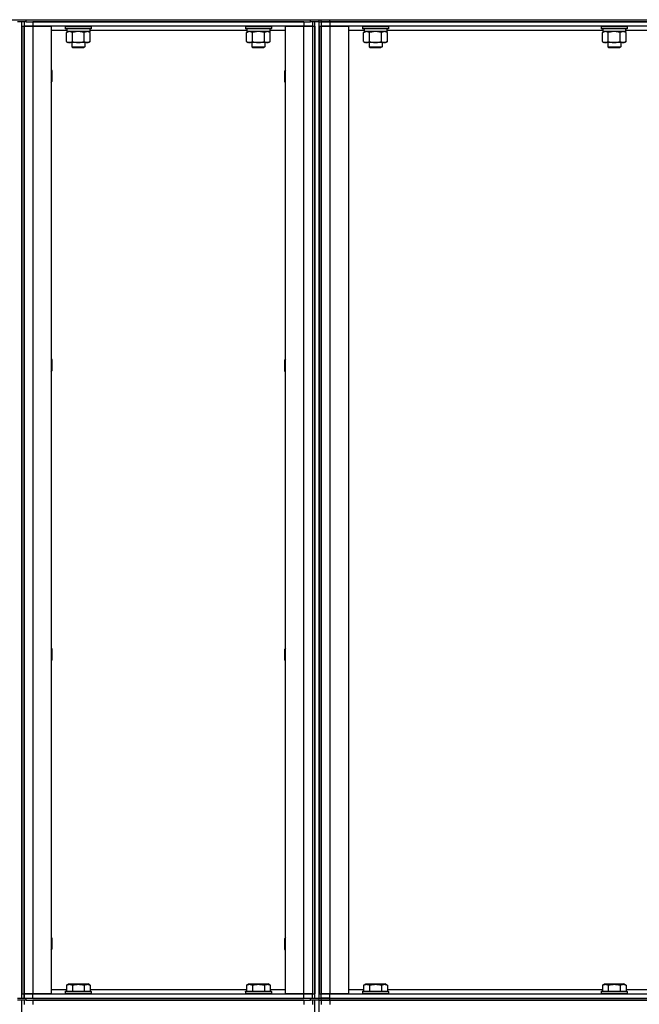
# Model space of a CAD drawing. Units: millimetres. Extents: x 0 to 21737, y -7 to 14850.
# Drawn here: x 11300 to 11871, y 11001 to 11909 of the extents above; entities that cross this region are included whole.
import ezdxf

# ---------------------------------------------------------------- set-up
doc = ezdxf.new("R2010")
doc.units = ezdxf.units.MM
doc.linetypes.add('K5LT_THIN', pattern=[0])
doc.layers.add('R', color=1, linetype='Continuous', true_color=0xff0000)
doc.layers.add('WELDING', color=7, linetype='Continuous', true_color=0xffffff)

msp = doc.modelspace()

# ---------------------------------------------------------------- linework, layer by layer
at = {"layer": 'R', "color": 7, "linetype": 'K5LT_THIN', "lineweight": 30}
for p, q in [((10102.1, 11908.76), (12392.1, 11908.76)), ((11306.1, 11906.76), (11298.1, 11906.76)), ((11302.1, 11006.76), (11302.1, 11906.76)), ((11302.1, 11902.76), (11302.1, 11010.76)), ((11302.1, 11902.76), (11304.1, 11902.76)), ((11304.1, 11906.76), (11304.1, 11902.76)), ((11304.1, 11906.76), (11304.1, 11902.76)), ((11304.1, 11902.76), (11304.1, 11010.76)), ((11304.1, 11902.76), (11312.1, 11902.76)), ((11304.1, 11010.76), (11304.1, 11902.76)), ((11312.1, 11902.76), (11304.1, 11902.76)), ((11306.1, 11908.76), (11568.1, 11908.76)), ((11306.1, 11906.76), (11306.1, 11908.76)), ((11306.1, 11906.76), (11568.1, 11906.76)), ((11562.1, 11906.76), (11312.1, 11906.76)), ((11312.1, 11906.76), (11312.1, 11902.76)), ((11312.1, 11902.76), (11329.1, 11902.76)), ((11312.1, 11902.76), (11312.1, 11010.76)), ((11562.1, 11902.76), (11312.1, 11902.76)), ((11329.1, 11902.76), (11329.1, 11010.76)), ((11342.1, 11902.46), (11342.27, 11902.76)), ((11342.1, 11902.46), (11342.1, 11900.56)), ((11354.1, 11902.46), (11342.1, 11902.46)), ((11342.1, 11900.56), (11342.27, 11900.26)), ((11354.1, 11900.56), (11342.1, 11900.56)), ((11366.1, 11902.46), (11354.1, 11902.46)), ((11366.1, 11900.56), (11354.1, 11900.56)), ((11366.1, 11902.46), (11365.93, 11902.76)), ((11366.1, 11900.56), (11365.93, 11900.26)), ((11366.1, 11902.46), (11366.1, 11900.56)), ((11508.1, 11902.46), (11508.27, 11902.76)), ((11508.1, 11902.46), (11508.1, 11900.56)), ((11520.1, 11902.46), (11508.1, 11902.46)), ((11508.1, 11900.56), (11508.27, 11900.26)), ((11520.1, 11900.56), (11508.1, 11900.56)), ((11532.1, 11902.46), (11520.1, 11902.46)), ((11532.1, 11900.56), (11520.1, 11900.56)), ((11532.1, 11902.46), (11531.93, 11902.76)), ((11532.1, 11900.56), (11531.93, 11900.26)), ((11532.1, 11902.46), (11532.1, 11900.56)), ((11545.1, 11010.76), (11545.1, 11902.76)), ((11545.1, 11902.76), (11562.1, 11902.76)), ((11562.1, 11906.76), (11562.1, 11902.76)), ((11562.1, 11902.76), (11570.1, 11902.76)), ((11562.1, 11010.76), (11562.1, 11902.76)), ((11570.1, 11902.76), (11562.1, 11902.76)), ((11568.1, 11906.76), (11568.1, 11908.76)), ((11576.1, 11906.76), (11568.1, 11906.76)), ((11570.1, 11906.76), (11570.1, 11902.76)), ((11570.1, 11902.76), (11570.1, 11010.76)), ((11570.1, 11902.76), (11572.1, 11902.76)), ((11570.1, 11902.76), (11570.1, 11010.76)), ((11572.1, 11006.76), (11572.1, 11906.76)), ((11572.1, 11902.76), (11572.1, 11010.76)), ((11576.1, 11906.76), (11576.1, 11908.76)), ((11576.1, 11906.76), (11576.1, 11908.76)), ((11576.1, 11906.76), (11578.1, 11906.76)), ((11576.1, 11006.76), (11576.1, 11906.76)), ((11576.1, 11906.76), (11578.1, 11906.76)), ((11576.1, 11902.76), (11576.1, 11010.76)), ((11576.1, 11902.76), (11578.1, 11902.76)), ((11578.1, 11906.76), (11578.1, 11908.76)), ((11578.1, 11906.76), (11578.1, 11908.76)), ((11586.1, 11906.76), (11578.1, 11906.76)), ((11578.1, 11906.76), (11586.1, 11906.76)), ((11578.1, 11906.76), (11578.1, 11902.76)), ((11578.1, 11902.76), (11586.1, 11902.76)), ((11578.1, 11010.76), (11578.1, 11902.76)), ((11586.1, 11902.76), (11578.1, 11902.76)), ((11578.1, 11902.76), (11578.1, 11010.76)), ((11586.1, 11908.76), (12330.1, 11908.76)), ((11586.1, 11906.76), (11586.1, 11908.76)), ((11586.1, 11906.76), (12330.1, 11906.76)), ((12330.1, 11906.76), (11586.1, 11906.76)), ((11586.1, 11906.76), (11586.1, 11902.76)), ((11586.1, 11902.76), (11603.1, 11902.76)), ((11586.1, 11902.76), (11586.1, 11010.76)), ((12330.1, 11902.76), (11586.1, 11902.76)), ((11603.1, 11902.76), (11603.1, 11010.76)), ((11616.1, 11902.46), (11616.27, 11902.76)), ((11616.1, 11902.46), (11616.1, 11900.56)), ((11628.1, 11902.46), (11616.1, 11902.46)), ((11616.1, 11900.56), (11616.27, 11900.26)), ((11628.1, 11900.56), (11616.1, 11900.56)), ((11640.1, 11902.46), (11628.1, 11902.46)), ((11640.1, 11900.56), (11628.1, 11900.56)), ((11640.1, 11902.46), (11639.93, 11902.76)), ((11640.1, 11900.56), (11639.93, 11900.26)), ((11640.1, 11902.46), (11640.1, 11900.56)), ((11836.1, 11902.46), (11836.27, 11902.76)), ((11836.1, 11902.46), (11836.1, 11900.56)), ((11848.1, 11902.46), (11836.1, 11902.46)), ((11836.1, 11900.56), (11836.27, 11900.26)), ((11848.1, 11900.56), (11836.1, 11900.56)), ((11860.1, 11902.46), (11848.1, 11902.46)), ((11860.1, 11900.56), (11848.1, 11900.56)), ((11860.1, 11902.46), (11859.93, 11902.76)), ((11860.1, 11900.56), (11859.93, 11900.26)), ((11860.1, 11902.46), (11860.1, 11900.56)), ((11343.6, 11898.76), (11329.1, 11898.76)), ((11354.1, 11900.26), (11342.27, 11900.26)), ((11343.13, 11896.92), (11344.6, 11897.76)), ((11343.13, 11888.61), (11343.13, 11896.92)), ((11343.6, 11900.26), (11343.6, 11897.76)), ((11364.6, 11897.76), (11343.6, 11897.76)), ((11348.62, 11888.61), (11348.62, 11896.92)), ((11365.93, 11900.26), (11354.1, 11900.26)), ((11359.59, 11888.61), (11359.59, 11896.92)), ((11365.07, 11896.92), (11363.6, 11897.76)), ((11364.6, 11900.26), (11364.6, 11897.76)), ((11509.6, 11898.76), (11364.6, 11898.76)), ((11365.07, 11888.61), (11365.07, 11896.92)), ((11520.1, 11900.26), (11508.27, 11900.26)), ((11509.13, 11896.92), (11510.6, 11897.76)), ((11509.13, 11888.61), (11509.13, 11896.92)), ((11509.6, 11900.26), (11509.6, 11897.76)), ((11530.6, 11897.76), (11509.6, 11897.76)), ((11514.62, 11888.61), (11514.62, 11896.92)), ((11531.93, 11900.26), (11520.1, 11900.26)), ((11525.59, 11888.61), (11525.59, 11896.92)), ((11531.07, 11896.92), (11529.6, 11897.76)), ((11530.6, 11900.26), (11530.6, 11897.76)), ((11545.1, 11898.76), (11530.6, 11898.76)), ((11531.07, 11888.61), (11531.07, 11896.92)), ((11617.6, 11898.76), (11603.1, 11898.76)), ((11628.1, 11900.26), (11616.27, 11900.26)), ((11617.13, 11896.92), (11618.6, 11897.76)), ((11617.13, 11888.61), (11617.13, 11896.92)), ((11617.6, 11900.26), (11617.6, 11897.76)), ((11638.6, 11897.76), (11617.6, 11897.76)), ((11622.62, 11888.61), (11622.62, 11896.92)), ((11639.93, 11900.26), (11628.1, 11900.26)), ((11633.59, 11888.61), (11633.59, 11896.92)), ((11639.07, 11896.92), (11637.6, 11897.76)), ((11638.6, 11900.26), (11638.6, 11897.76)), ((11837.6, 11898.76), (11638.6, 11898.76)), ((11639.07, 11888.61), (11639.07, 11896.92)), ((11848.1, 11900.26), (11836.27, 11900.26)), ((11837.13, 11896.92), (11838.6, 11897.76)), ((11837.13, 11888.61), (11837.13, 11896.92)), ((11837.6, 11900.26), (11837.6, 11897.76)), ((11858.6, 11897.76), (11837.6, 11897.76)), ((11842.62, 11888.61), (11842.62, 11896.92)), ((11859.93, 11900.26), (11848.1, 11900.26)), ((11853.59, 11888.61), (11853.59, 11896.92)), ((11859.07, 11896.92), (11857.6, 11897.76)), ((11858.6, 11900.26), (11858.6, 11897.76)), ((12057.6, 11898.76), (11858.6, 11898.76)), ((11859.07, 11888.61), (11859.07, 11896.92)), ((11343.13, 11888.61), (11344.6, 11887.76)), ((11345.87, 11887.76), (11344.6, 11887.76)), ((11354.1, 11887.76), (11345.87, 11887.76)), ((11348.1, 11887.76), (11348.1, 11883.84)), ((11348.1, 11883.84), (11360.1, 11883.84)), ((11348.1, 11883.84), (11349.1, 11883.26)), ((11349.1, 11883.26), (11359.1, 11883.26)), ((11362.33, 11887.76), (11354.1, 11887.76)), ((11360.1, 11883.84), (11359.1, 11883.26)), ((11360.1, 11887.76), (11360.1, 11883.84)), ((11363.6, 11887.76), (11362.33, 11887.76)), ((11365.07, 11888.61), (11363.6, 11887.76)), ((11509.13, 11888.61), (11510.6, 11887.76)), ((11511.87, 11887.76), (11510.6, 11887.76)), ((11520.1, 11887.76), (11511.87, 11887.76)), ((11514.1, 11887.76), (11514.1, 11883.84)), ((11514.1, 11883.84), (11526.1, 11883.84)), ((11514.1, 11883.84), (11515.1, 11883.26)), ((11515.1, 11883.26), (11525.1, 11883.26)), ((11528.33, 11887.76), (11520.1, 11887.76)), ((11526.1, 11883.84), (11525.1, 11883.26)), ((11526.1, 11887.76), (11526.1, 11883.84)), ((11529.6, 11887.76), (11528.33, 11887.76)), ((11531.07, 11888.61), (11529.6, 11887.76)), ((11617.13, 11888.61), (11618.6, 11887.76)), ((11619.87, 11887.76), (11618.6, 11887.76)), ((11628.1, 11887.76), (11619.87, 11887.76)), ((11622.1, 11887.76), (11622.1, 11883.84)), ((11622.1, 11883.84), (11634.1, 11883.84)), ((11622.1, 11883.84), (11623.1, 11883.26)), ((11623.1, 11883.26), (11633.1, 11883.26)), ((11636.33, 11887.76), (11628.1, 11887.76)), ((11634.1, 11883.84), (11633.1, 11883.26)), ((11634.1, 11887.76), (11634.1, 11883.84)), ((11637.6, 11887.76), (11636.33, 11887.76)), ((11639.07, 11888.61), (11637.6, 11887.76)), ((11837.13, 11888.61), (11838.6, 11887.76)), ((11839.87, 11887.76), (11838.6, 11887.76)), ((11848.1, 11887.76), (11839.87, 11887.76)), ((11842.1, 11887.76), (11842.1, 11883.84)), ((11842.1, 11883.84), (11854.1, 11883.84)), ((11842.1, 11883.84), (11843.1, 11883.26)), ((11843.1, 11883.26), (11853.1, 11883.26)), ((11856.33, 11887.76), (11848.1, 11887.76)), ((11854.1, 11883.84), (11853.1, 11883.26)), ((11854.1, 11887.76), (11854.1, 11883.84)), ((11857.6, 11887.76), (11856.33, 11887.76)), ((11859.07, 11888.61), (11857.6, 11887.76)), ((11329.1, 11862.63), (11329.6, 11861.76)), ((11329.6, 11861.76), (11329.6, 11856.76)), ((11329.6, 11856.76), (11329.6, 11851.76)), ((11545.1, 11862.63), (11544.6, 11861.76)), ((11544.6, 11856.76), (11544.6, 11861.76)), ((11544.6, 11851.76), (11544.6, 11856.76)), ((11329.1, 11850.9), (11329.6, 11851.76)), ((11545.1, 11850.9), (11544.6, 11851.76)), ((11329.1, 11595.96), (11329.6, 11595.1)), ((11329.6, 11595.1), (11329.6, 11590.1)), ((11545.1, 11595.96), (11544.6, 11595.1)), ((11544.6, 11590.1), (11544.6, 11595.1)), ((11329.1, 11584.23), (11329.6, 11585.1)), ((11329.6, 11590.1), (11329.6, 11585.1)), ((11544.6, 11585.1), (11544.6, 11590.1)), ((11545.1, 11584.23), (11544.6, 11585.1)), ((11329.1, 11329.3), (11329.6, 11328.43)), ((11545.1, 11329.3), (11544.6, 11328.43)), ((11329.6, 11328.43), (11329.6, 11323.43)), ((11329.6, 11323.43), (11329.6, 11318.43)), ((11544.6, 11323.43), (11544.6, 11328.43)), ((11544.6, 11318.43), (11544.6, 11323.43)), ((11329.1, 11317.56), (11329.6, 11318.43)), ((11545.1, 11317.56), (11544.6, 11318.43)), ((11329.1, 11062.63), (11329.6, 11061.76)), ((11329.6, 11061.76), (11329.6, 11056.76)), ((11329.6, 11056.76), (11329.6, 11051.76)), ((11545.1, 11062.63), (11544.6, 11061.76)), ((11544.6, 11056.76), (11544.6, 11061.76)), ((11544.6, 11051.76), (11544.6, 11056.76)), ((11329.1, 11050.9), (11329.6, 11051.76)), ((11545.1, 11050.9), (11544.6, 11051.76)), ((11329.1, 11014.76), (11343.13, 11014.76)), ((11342.1, 11012.96), (11342.27, 11013.26)), ((11342.1, 11012.96), (11342.1, 11011.06)), ((11342.1, 11012.96), (11366.1, 11012.96)), ((11342.1, 11011.06), (11366.1, 11011.06)), ((11342.1, 11011.06), (11342.27, 11010.76)), ((11342.27, 11013.26), (11365.93, 11013.26)), ((11343.13, 11018.61), (11345.13, 11019.76)), ((11343.13, 11018.61), (11343.13, 11013.26)), ((11345.13, 11019.76), (11363.07, 11019.76)), ((11348.62, 11018.61), (11348.62, 11013.26)), ((11359.59, 11018.61), (11359.59, 11013.26)), ((11365.07, 11018.61), (11363.07, 11019.76)), ((11365.07, 11018.61), (11365.07, 11013.26)), ((11365.07, 11014.76), (11509.13, 11014.76)), ((11366.1, 11012.96), (11365.93, 11013.26)), ((11366.1, 11011.06), (11365.93, 11010.76)), ((11366.1, 11012.96), (11366.1, 11011.06)), ((11508.1, 11012.96), (11508.27, 11013.26)), ((11508.1, 11012.96), (11508.1, 11011.06)), ((11508.1, 11012.96), (11532.1, 11012.96)), ((11508.1, 11011.06), (11532.1, 11011.06)), ((11508.1, 11011.06), (11508.27, 11010.76)), ((11508.27, 11013.26), (11531.93, 11013.26)), ((11509.13, 11018.61), (11511.13, 11019.76)), ((11509.13, 11018.61), (11509.13, 11013.26)), ((11511.13, 11019.76), (11529.07, 11019.76)), ((11514.62, 11018.61), (11514.62, 11013.26)), ((11525.59, 11018.61), (11525.59, 11013.26)), ((11531.07, 11018.61), (11529.07, 11019.76)), ((11531.07, 11018.61), (11531.07, 11013.26)), ((11531.07, 11014.76), (11545.1, 11014.76)), ((11532.1, 11012.96), (11531.93, 11013.26)), ((11532.1, 11011.06), (11531.93, 11010.76)), ((11532.1, 11012.96), (11532.1, 11011.06)), ((11603.1, 11014.76), (11617.13, 11014.76)), ((11616.1, 11012.96), (11616.27, 11013.26)), ((11616.1, 11012.96), (11616.1, 11011.06)), ((11616.1, 11012.96), (11640.1, 11012.96)), ((11616.1, 11011.06), (11640.1, 11011.06)), ((11616.1, 11011.06), (11616.27, 11010.76)), ((11616.27, 11013.26), (11639.93, 11013.26)), ((11617.13, 11018.61), (11619.13, 11019.76)), ((11617.13, 11018.61), (11617.13, 11013.26)), ((11619.13, 11019.76), (11637.07, 11019.76)), ((11622.62, 11018.61), (11622.62, 11013.26)), ((11633.59, 11018.61), (11633.59, 11013.26)), ((11639.07, 11018.61), (11637.07, 11019.76)), ((11639.07, 11018.61), (11639.07, 11013.26)), ((11639.07, 11014.76), (11837.13, 11014.76)), ((11640.1, 11012.96), (11639.93, 11013.26)), ((11640.1, 11011.06), (11639.93, 11010.76)), ((11640.1, 11012.96), (11640.1, 11011.06)), ((11836.1, 11012.96), (11836.27, 11013.26)), ((11836.1, 11012.96), (11836.1, 11011.06)), ((11836.1, 11012.96), (11860.1, 11012.96)), ((11836.1, 11011.06), (11860.1, 11011.06)), ((11836.1, 11011.06), (11836.27, 11010.76)), ((11836.27, 11013.26), (11859.93, 11013.26)), ((11837.13, 11018.61), (11839.13, 11019.76)), ((11837.13, 11018.61), (11837.13, 11013.26)), ((11839.13, 11019.76), (11857.07, 11019.76)), ((11842.62, 11018.61), (11842.62, 11013.26)), ((11853.59, 11018.61), (11853.59, 11013.26)), ((11859.07, 11018.61), (11857.07, 11019.76)), ((11859.07, 11018.61), (11859.07, 11013.26)), ((11859.07, 11014.76), (12057.13, 11014.76)), ((11860.1, 11012.96), (11859.93, 11013.26)), ((11860.1, 11011.06), (11859.93, 11010.76)), ((11860.1, 11012.96), (11860.1, 11011.06)), ((11298.1, 11006.76), (11306.1, 11006.76)), ((11306.1, 11004.76), (11298.1, 11004.76)), ((11302.1, 11010.76), (11304.1, 11010.76)), ((11302.1, 10104.76), (11302.1, 11004.76)), ((11304.1, 11010.76), (11304.1, 11006.76)), ((11312.1, 11010.76), (11304.1, 11010.76)), ((11304.1, 11006.76), (11304.1, 11010.76)), ((11304.1, 11010.76), (11312.1, 11010.76)), ((11304.1, 11004.76), (11304.1, 11000.76)), ((11306.1, 11006.76), (11568.1, 11006.76)), ((11306.1, 11004.76), (11306.1, 11006.76)), ((11306.1, 11004.76), (11568.1, 11004.76)), ((11329.1, 11010.76), (11312.1, 11010.76)), ((11312.1, 11010.76), (11562.1, 11010.76)), ((11312.1, 11006.76), (11312.1, 11010.76)), ((11312.1, 11006.76), (11562.1, 11006.76)), ((11562.1, 11004.76), (11312.1, 11004.76)), ((11312.1, 11004.76), (11312.1, 11000.76)), ((11562.1, 11010.76), (11545.1, 11010.76)), ((11570.1, 11010.76), (11562.1, 11010.76)), ((11562.1, 11010.76), (11570.1, 11010.76)), ((11562.1, 11006.76), (11562.1, 11010.76)), ((11562.1, 11004.76), (11562.1, 11000.76)), ((11568.1, 11004.76), (11568.1, 11006.76)), ((11568.1, 11006.76), (11576.1, 11006.76)), ((11576.1, 11004.76), (11568.1, 11004.76)), ((11570.1, 11010.76), (11572.1, 11010.76)), ((11570.1, 11006.76), (11570.1, 11010.76)), ((11570.1, 11004.76), (11570.1, 11000.76)), ((11572.1, 10104.76), (11572.1, 11004.76)), ((11576.1, 11010.76), (11578.1, 11010.76)), ((11576.1, 11004.76), (11576.1, 11006.76)), ((11576.1, 11006.76), (11578.1, 11006.76)), ((11576.1, 11006.76), (11578.1, 11006.76)), ((11576.1, 11004.76), (11576.1, 11006.76)), ((11576.1, 11004.76), (11578.1, 11004.76)), ((11576.1, 11004.76), (11578.1, 11004.76)), ((11576.1, 10104.76), (11576.1, 11004.76)), ((11586.1, 11010.76), (11578.1, 11010.76)), ((11578.1, 11006.76), (11578.1, 11010.76)), ((11578.1, 11010.76), (11586.1, 11010.76)), ((11586.1, 11006.76), (11578.1, 11006.76)), ((11578.1, 11006.76), (11586.1, 11006.76)), ((11578.1, 11004.76), (11578.1, 11006.76)), ((11578.1, 11004.76), (11578.1, 11006.76)), ((11578.1, 11004.76), (11586.1, 11004.76)), ((11578.1, 11004.76), (11578.1, 11000.76)), ((11586.1, 11004.76), (11578.1, 11004.76)), ((11603.1, 11010.76), (11586.1, 11010.76)), ((11586.1, 11010.76), (12330.1, 11010.76)), ((11586.1, 11006.76), (11586.1, 11010.76)), ((11586.1, 11006.76), (12330.1, 11006.76)), ((11586.1, 11006.76), (12330.1, 11006.76)), ((11586.1, 11004.76), (11586.1, 11006.76)), ((12330.1, 11004.76), (11586.1, 11004.76)), ((11586.1, 11004.76), (11586.1, 11000.76)), ((11586.1, 11004.76), (12330.1, 11004.76))]:
    msp.add_line(p, q, dxfattribs=at)
at = {"layer": 'WELDING', "color": 7, "linetype": 'K5LT_THIN', "lineweight": 30}
for p, q in [((11348.7, 11896.94), (11348.62, 11896.92)), ((11354.1, 11897.76), (11348.7, 11896.94)), ((11359.59, 11896.92), (11354.1, 11897.76)), ((11514.7, 11896.94), (11514.62, 11896.92)), ((11520.1, 11897.76), (11514.7, 11896.94)), ((11525.59, 11896.92), (11520.1, 11897.76)), ((11622.7, 11896.94), (11622.62, 11896.92)), ((11628.1, 11897.76), (11622.7, 11896.94)), ((11633.59, 11896.92), (11628.1, 11897.76)), ((11842.7, 11896.94), (11842.62, 11896.92)), ((11848.1, 11897.76), (11842.7, 11896.94)), ((11853.59, 11896.92), (11848.1, 11897.76))]:
    msp.add_line(p, q, dxfattribs=at)
for points, knots in [([(11348.62, 11896.92), (11348.29, 11897.1), (11347.82, 11897.34), (11347.25, 11897.54), (11346.9, 11897.64), (11346.6, 11897.7), (11346.3, 11897.75), (11345.99, 11897.77), (11345.69, 11897.76), (11345.39, 11897.74), (11345.05, 11897.69), (11344.63, 11897.59), (11343.98, 11897.36), (11343.47, 11897.11), (11343.13, 11896.92)], [0, 0, 0, 0, 2.72415, 3.912285, 4.716446, 5.530362, 6.353984, 7.180289, 7.997717, 8.810544, 9.605533, 10.761675, 12.184093, 15, 15, 15, 15]), ([(11365.07, 11896.92), (11364.75, 11897.1), (11364.28, 11897.34), (11363.7, 11897.54), (11363.36, 11897.64), (11363.06, 11897.7), (11362.75, 11897.75), (11362.45, 11897.77), (11362.14, 11897.76), (11361.84, 11897.74), (11361.5, 11897.69), (11361.09, 11897.59), (11360.43, 11897.36), (11359.92, 11897.11), (11359.59, 11896.92)], [0, 0, 0, 0, 2.72415, 3.912285, 4.716446, 5.530362, 6.353984, 7.180289, 7.997717, 8.810544, 9.605533, 10.761675, 12.184093, 15, 15, 15, 15]), ([(11514.62, 11896.92), (11514.29, 11897.1), (11513.82, 11897.34), (11513.25, 11897.54), (11512.9, 11897.64), (11512.6, 11897.7), (11512.3, 11897.75), (11511.99, 11897.77), (11511.69, 11897.76), (11511.39, 11897.74), (11511.05, 11897.69), (11510.63, 11897.59), (11509.98, 11897.36), (11509.47, 11897.11), (11509.13, 11896.92)], [0, 0, 0, 0, 2.72415, 3.912285, 4.716446, 5.530362, 6.353984, 7.180289, 7.997717, 8.810544, 9.605533, 10.761675, 12.184093, 15, 15, 15, 15]), ([(11531.07, 11896.92), (11530.75, 11897.1), (11530.28, 11897.34), (11529.7, 11897.54), (11529.36, 11897.64), (11529.06, 11897.7), (11528.75, 11897.75), (11528.45, 11897.77), (11528.14, 11897.76), (11527.84, 11897.74), (11527.5, 11897.69), (11527.09, 11897.59), (11526.43, 11897.36), (11525.92, 11897.11), (11525.59, 11896.92)], [0, 0, 0, 0, 2.72415, 3.912285, 4.716446, 5.530362, 6.353984, 7.180289, 7.997717, 8.810544, 9.605533, 10.761675, 12.184093, 15, 15, 15, 15]), ([(11622.62, 11896.92), (11622.29, 11897.1), (11621.82, 11897.34), (11621.25, 11897.54), (11620.9, 11897.64), (11620.6, 11897.7), (11620.3, 11897.75), (11619.99, 11897.77), (11619.69, 11897.76), (11619.39, 11897.74), (11619.05, 11897.69), (11618.63, 11897.59), (11617.98, 11897.36), (11617.47, 11897.11), (11617.13, 11896.92)], [0, 0, 0, 0, 2.72415, 3.912285, 4.716446, 5.530362, 6.353984, 7.180289, 7.997717, 8.810544, 9.605533, 10.761675, 12.184093, 15, 15, 15, 15]), ([(11639.07, 11896.92), (11638.75, 11897.1), (11638.28, 11897.34), (11637.7, 11897.54), (11637.36, 11897.64), (11637.06, 11897.7), (11636.75, 11897.75), (11636.45, 11897.77), (11636.14, 11897.76), (11635.84, 11897.74), (11635.5, 11897.69), (11635.09, 11897.59), (11634.43, 11897.36), (11633.92, 11897.11), (11633.59, 11896.92)], [0, 0, 0, 0, 2.72415, 3.912285, 4.716446, 5.530362, 6.353984, 7.180289, 7.997717, 8.810544, 9.605533, 10.761675, 12.184093, 15, 15, 15, 15]), ([(11842.62, 11896.92), (11842.29, 11897.1), (11841.82, 11897.34), (11841.25, 11897.54), (11840.9, 11897.64), (11840.6, 11897.7), (11840.3, 11897.75), (11839.99, 11897.77), (11839.69, 11897.76), (11839.39, 11897.74), (11839.05, 11897.69), (11838.63, 11897.59), (11837.98, 11897.36), (11837.47, 11897.11), (11837.13, 11896.92)], [0, 0, 0, 0, 2.72415, 3.912285, 4.716446, 5.530362, 6.353984, 7.180289, 7.997717, 8.810544, 9.605533, 10.761675, 12.184093, 15, 15, 15, 15]), ([(11859.07, 11896.92), (11858.75, 11897.1), (11858.28, 11897.34), (11857.7, 11897.54), (11857.36, 11897.64), (11857.06, 11897.7), (11856.75, 11897.75), (11856.45, 11897.77), (11856.14, 11897.76), (11855.84, 11897.74), (11855.5, 11897.69), (11855.09, 11897.59), (11854.43, 11897.36), (11853.92, 11897.11), (11853.59, 11896.92)], [0, 0, 0, 0, 2.72415, 3.912285, 4.716446, 5.530362, 6.353984, 7.180289, 7.997717, 8.810544, 9.605533, 10.761675, 12.184093, 15, 15, 15, 15]), ([(11343.13, 11888.61), (11343.42, 11888.45), (11343.86, 11888.22), (11344.42, 11888.01), (11344.8, 11887.9), (11345.16, 11887.82), (11345.52, 11887.77), (11345.76, 11887.76), (11345.87, 11887.76)], [0, 0, 0, 0, 2.905563, 4.375924, 5.511195, 6.679161, 7.850161, 9, 9, 9, 9]), ([(11345.87, 11887.76), (11346, 11887.76), (11346.25, 11887.78), (11346.62, 11887.83), (11346.99, 11887.91), (11347.45, 11888.05), (11347.99, 11888.27), (11348.41, 11888.5), (11348.62, 11888.61)], [0, 0, 0, 0, 1.192024, 2.404251, 3.60809, 4.765234, 6.955738, 9, 9, 9, 9]), ([(11348.62, 11888.61), (11349.19, 11888.45), (11350.07, 11888.22), (11351.19, 11888.01), (11351.96, 11887.9), (11352.67, 11887.82), (11353.39, 11887.77), (11353.87, 11887.76), (11354.1, 11887.76)], [0, 0, 0, 0, 2.905563, 4.375924, 5.511195, 6.679161, 7.850161, 9, 9, 9, 9]), ([(11354.1, 11887.76), (11354.35, 11887.76), (11354.85, 11887.78), (11355.59, 11887.83), (11356.32, 11887.91), (11357.25, 11888.05), (11358.33, 11888.27), (11359.18, 11888.5), (11359.59, 11888.61)], [0, 0, 0, 0, 1.192024, 2.404251, 3.60809, 4.765234, 6.955738, 9, 9, 9, 9]), ([(11359.59, 11888.61), (11359.87, 11888.45), (11360.31, 11888.22), (11360.87, 11888.01), (11361.26, 11887.9), (11361.61, 11887.82), (11361.97, 11887.77), (11362.21, 11887.76), (11362.33, 11887.76)], [0, 0, 0, 0, 2.905563, 4.375924, 5.511195, 6.679161, 7.850161, 9, 9, 9, 9]), ([(11362.33, 11887.76), (11362.45, 11887.76), (11362.7, 11887.78), (11363.07, 11887.83), (11363.44, 11887.91), (11363.9, 11888.05), (11364.45, 11888.27), (11364.87, 11888.5), (11365.07, 11888.61)], [0, 0, 0, 0, 1.192024, 2.404251, 3.60809, 4.765234, 6.955738, 9, 9, 9, 9]), ([(11509.13, 11888.61), (11509.42, 11888.45), (11509.86, 11888.22), (11510.42, 11888.01), (11510.8, 11887.9), (11511.16, 11887.82), (11511.52, 11887.77), (11511.76, 11887.76), (11511.87, 11887.76)], [0, 0, 0, 0, 2.905563, 4.375924, 5.511195, 6.679161, 7.850161, 9, 9, 9, 9]), ([(11511.87, 11887.76), (11512, 11887.76), (11512.25, 11887.78), (11512.62, 11887.83), (11512.99, 11887.91), (11513.45, 11888.05), (11513.99, 11888.27), (11514.41, 11888.5), (11514.62, 11888.61)], [0, 0, 0, 0, 1.192024, 2.404251, 3.60809, 4.765234, 6.955738, 9, 9, 9, 9]), ([(11514.62, 11888.61), (11515.19, 11888.45), (11516.07, 11888.22), (11517.19, 11888.01), (11517.96, 11887.9), (11518.67, 11887.82), (11519.39, 11887.77), (11519.87, 11887.76), (11520.1, 11887.76)], [0, 0, 0, 0, 2.905563, 4.375924, 5.511195, 6.679161, 7.850161, 9, 9, 9, 9]), ([(11520.1, 11887.76), (11520.35, 11887.76), (11520.85, 11887.78), (11521.59, 11887.83), (11522.32, 11887.91), (11523.25, 11888.05), (11524.33, 11888.27), (11525.18, 11888.5), (11525.59, 11888.61)], [0, 0, 0, 0, 1.192024, 2.404251, 3.60809, 4.765234, 6.955738, 9, 9, 9, 9]), ([(11525.59, 11888.61), (11525.87, 11888.45), (11526.31, 11888.22), (11526.87, 11888.01), (11527.26, 11887.9), (11527.61, 11887.82), (11527.97, 11887.77), (11528.21, 11887.76), (11528.33, 11887.76)], [0, 0, 0, 0, 2.905563, 4.375924, 5.511195, 6.679161, 7.850161, 9, 9, 9, 9]), ([(11528.33, 11887.76), (11528.45, 11887.76), (11528.7, 11887.78), (11529.07, 11887.83), (11529.44, 11887.91), (11529.9, 11888.05), (11530.45, 11888.27), (11530.87, 11888.5), (11531.07, 11888.61)], [0, 0, 0, 0, 1.192024, 2.404251, 3.60809, 4.765234, 6.955738, 9, 9, 9, 9]), ([(11617.13, 11888.61), (11617.42, 11888.45), (11617.86, 11888.22), (11618.42, 11888.01), (11618.8, 11887.9), (11619.16, 11887.82), (11619.52, 11887.77), (11619.76, 11887.76), (11619.87, 11887.76)], [0, 0, 0, 0, 2.905563, 4.375924, 5.511195, 6.679161, 7.850161, 9, 9, 9, 9]), ([(11619.87, 11887.76), (11620, 11887.76), (11620.25, 11887.78), (11620.62, 11887.83), (11620.99, 11887.91), (11621.45, 11888.05), (11621.99, 11888.27), (11622.41, 11888.5), (11622.62, 11888.61)], [0, 0, 0, 0, 1.192024, 2.404251, 3.60809, 4.765234, 6.955738, 9, 9, 9, 9]), ([(11622.62, 11888.61), (11623.19, 11888.45), (11624.07, 11888.22), (11625.19, 11888.01), (11625.96, 11887.9), (11626.67, 11887.82), (11627.39, 11887.77), (11627.87, 11887.76), (11628.1, 11887.76)], [0, 0, 0, 0, 2.905563, 4.375924, 5.511195, 6.679161, 7.850161, 9, 9, 9, 9]), ([(11628.1, 11887.76), (11628.35, 11887.76), (11628.85, 11887.78), (11629.59, 11887.83), (11630.32, 11887.91), (11631.25, 11888.05), (11632.33, 11888.27), (11633.18, 11888.5), (11633.59, 11888.61)], [0, 0, 0, 0, 1.192024, 2.404251, 3.60809, 4.765234, 6.955738, 9, 9, 9, 9]), ([(11633.59, 11888.61), (11633.87, 11888.45), (11634.31, 11888.22), (11634.87, 11888.01), (11635.26, 11887.9), (11635.61, 11887.82), (11635.97, 11887.77), (11636.21, 11887.76), (11636.33, 11887.76)], [0, 0, 0, 0, 2.905563, 4.375924, 5.511195, 6.679161, 7.850161, 9, 9, 9, 9]), ([(11636.33, 11887.76), (11636.45, 11887.76), (11636.7, 11887.78), (11637.07, 11887.83), (11637.44, 11887.91), (11637.9, 11888.05), (11638.45, 11888.27), (11638.87, 11888.5), (11639.07, 11888.61)], [0, 0, 0, 0, 1.192024, 2.404251, 3.60809, 4.765234, 6.955738, 9, 9, 9, 9]), ([(11837.13, 11888.61), (11837.42, 11888.45), (11837.86, 11888.22), (11838.42, 11888.01), (11838.8, 11887.9), (11839.16, 11887.82), (11839.52, 11887.77), (11839.76, 11887.76), (11839.87, 11887.76)], [0, 0, 0, 0, 2.905563, 4.375924, 5.511195, 6.679161, 7.850161, 9, 9, 9, 9]), ([(11839.87, 11887.76), (11840, 11887.76), (11840.25, 11887.78), (11840.62, 11887.83), (11840.99, 11887.91), (11841.45, 11888.05), (11841.99, 11888.27), (11842.41, 11888.5), (11842.62, 11888.61)], [0, 0, 0, 0, 1.192024, 2.404251, 3.60809, 4.765234, 6.955738, 9, 9, 9, 9]), ([(11842.62, 11888.61), (11843.19, 11888.45), (11844.07, 11888.22), (11845.19, 11888.01), (11845.96, 11887.9), (11846.67, 11887.82), (11847.39, 11887.77), (11847.87, 11887.76), (11848.1, 11887.76)], [0, 0, 0, 0, 2.905563, 4.375924, 5.511195, 6.679161, 7.850161, 9, 9, 9, 9]), ([(11848.1, 11887.76), (11848.35, 11887.76), (11848.85, 11887.78), (11849.59, 11887.83), (11850.32, 11887.91), (11851.25, 11888.05), (11852.33, 11888.27), (11853.18, 11888.5), (11853.59, 11888.61)], [0, 0, 0, 0, 1.192024, 2.404251, 3.60809, 4.765234, 6.955738, 9, 9, 9, 9]), ([(11853.59, 11888.61), (11853.87, 11888.45), (11854.31, 11888.22), (11854.87, 11888.01), (11855.26, 11887.9), (11855.61, 11887.82), (11855.97, 11887.77), (11856.21, 11887.76), (11856.33, 11887.76)], [0, 0, 0, 0, 2.905563, 4.375924, 5.511195, 6.679161, 7.850161, 9, 9, 9, 9]), ([(11856.33, 11887.76), (11856.45, 11887.76), (11856.7, 11887.78), (11857.07, 11887.83), (11857.44, 11887.91), (11857.9, 11888.05), (11858.45, 11888.27), (11858.87, 11888.5), (11859.07, 11888.61)], [0, 0, 0, 0, 1.192024, 2.404251, 3.60809, 4.765234, 6.955738, 9, 9, 9, 9]), ([(11343.13, 11018.61), (11343.43, 11018.79), (11343.88, 11019.01), (11344.44, 11019.22), (11344.8, 11019.32), (11345.1, 11019.39), (11345.39, 11019.43), (11345.68, 11019.46), (11345.98, 11019.46), (11346.3, 11019.44), (11346.61, 11019.4), (11347, 11019.32), (11347.5, 11019.16), (11348.06, 11018.92), (11348.45, 11018.71), (11348.62, 11018.61)], [0, 0, 0, 0, 2.704026, 3.977567, 4.913586, 5.783319, 6.583675, 7.42636, 8.303602, 9.201828, 10.1214, 11.060865, 12.506598, 14.484694, 16, 16, 16, 16]), ([(11348.62, 11018.61), (11349.15, 11018.77), (11350.05, 11019), (11351.17, 11019.21), (11351.94, 11019.32), (11352.54, 11019.39), (11353.13, 11019.43), (11353.71, 11019.46), (11354.32, 11019.46), (11354.94, 11019.44), (11355.58, 11019.4), (11356.23, 11019.33), (11357.01, 11019.22), (11358.13, 11019), (11359.03, 11018.77), (11359.59, 11018.61)], [0, 0, 0, 0, 2.400934, 3.977567, 4.913586, 5.783319, 6.583675, 7.42636, 8.303602, 9.201828, 10.1214, 11.060865, 12.021818, 13.488338, 16, 16, 16, 16]), ([(11359.59, 11018.61), (11359.89, 11018.79), (11360.34, 11019.01), (11360.9, 11019.22), (11361.25, 11019.32), (11361.55, 11019.39), (11361.84, 11019.43), (11362.13, 11019.46), (11362.44, 11019.46), (11362.75, 11019.44), (11363.07, 11019.4), (11363.45, 11019.32), (11363.95, 11019.16), (11364.51, 11018.92), (11364.9, 11018.71), (11365.07, 11018.61)], [0, 0, 0, 0, 2.704026, 3.977567, 4.913586, 5.783319, 6.583675, 7.42636, 8.303602, 9.201828, 10.1214, 11.060865, 12.506598, 14.484694, 16, 16, 16, 16]), ([(11509.13, 11018.61), (11509.43, 11018.79), (11509.88, 11019.01), (11510.44, 11019.22), (11510.8, 11019.32), (11511.1, 11019.39), (11511.39, 11019.43), (11511.68, 11019.46), (11511.98, 11019.46), (11512.3, 11019.44), (11512.61, 11019.4), (11513, 11019.32), (11513.5, 11019.16), (11514.06, 11018.92), (11514.45, 11018.71), (11514.62, 11018.61)], [0, 0, 0, 0, 2.704026, 3.977567, 4.913586, 5.783319, 6.583675, 7.42636, 8.303602, 9.201828, 10.1214, 11.060865, 12.506598, 14.484694, 16, 16, 16, 16]), ([(11514.62, 11018.61), (11515.15, 11018.77), (11516.05, 11019), (11517.17, 11019.21), (11517.94, 11019.32), (11518.54, 11019.39), (11519.13, 11019.43), (11519.71, 11019.46), (11520.32, 11019.46), (11520.94, 11019.44), (11521.58, 11019.4), (11522.23, 11019.33), (11523.01, 11019.22), (11524.13, 11019), (11525.03, 11018.77), (11525.59, 11018.61)], [0, 0, 0, 0, 2.400934, 3.977567, 4.913586, 5.783319, 6.583675, 7.42636, 8.303602, 9.201828, 10.1214, 11.060865, 12.021818, 13.488338, 16, 16, 16, 16]), ([(11525.59, 11018.61), (11525.89, 11018.79), (11526.34, 11019.01), (11526.9, 11019.22), (11527.25, 11019.32), (11527.55, 11019.39), (11527.84, 11019.43), (11528.13, 11019.46), (11528.44, 11019.46), (11528.75, 11019.44), (11529.07, 11019.4), (11529.45, 11019.32), (11529.95, 11019.16), (11530.51, 11018.92), (11530.9, 11018.71), (11531.07, 11018.61)], [0, 0, 0, 0, 2.704026, 3.977567, 4.913586, 5.783319, 6.583675, 7.42636, 8.303602, 9.201828, 10.1214, 11.060865, 12.506598, 14.484694, 16, 16, 16, 16]), ([(11617.13, 11018.61), (11617.43, 11018.79), (11617.88, 11019.01), (11618.44, 11019.22), (11618.8, 11019.32), (11619.1, 11019.39), (11619.39, 11019.43), (11619.68, 11019.46), (11619.98, 11019.46), (11620.3, 11019.44), (11620.61, 11019.4), (11621, 11019.32), (11621.5, 11019.16), (11622.06, 11018.92), (11622.45, 11018.71), (11622.62, 11018.61)], [0, 0, 0, 0, 2.704026, 3.977567, 4.913586, 5.783319, 6.583675, 7.42636, 8.303602, 9.201828, 10.1214, 11.060865, 12.506598, 14.484694, 16, 16, 16, 16]), ([(11622.62, 11018.61), (11623.15, 11018.77), (11624.05, 11019), (11625.17, 11019.21), (11625.94, 11019.32), (11626.54, 11019.39), (11627.13, 11019.43), (11627.71, 11019.46), (11628.32, 11019.46), (11628.94, 11019.44), (11629.58, 11019.4), (11630.23, 11019.33), (11631.01, 11019.22), (11632.13, 11019), (11633.03, 11018.77), (11633.59, 11018.61)], [0, 0, 0, 0, 2.400934, 3.977567, 4.913586, 5.783319, 6.583675, 7.42636, 8.303602, 9.201828, 10.1214, 11.060865, 12.021818, 13.488338, 16, 16, 16, 16]), ([(11633.59, 11018.61), (11633.89, 11018.79), (11634.34, 11019.01), (11634.9, 11019.22), (11635.25, 11019.32), (11635.55, 11019.39), (11635.84, 11019.43), (11636.13, 11019.46), (11636.44, 11019.46), (11636.75, 11019.44), (11637.07, 11019.4), (11637.45, 11019.32), (11637.95, 11019.16), (11638.51, 11018.92), (11638.9, 11018.71), (11639.07, 11018.61)], [0, 0, 0, 0, 2.704026, 3.977567, 4.913586, 5.783319, 6.583675, 7.42636, 8.303602, 9.201828, 10.1214, 11.060865, 12.506598, 14.484694, 16, 16, 16, 16]), ([(11837.13, 11018.61), (11837.43, 11018.79), (11837.88, 11019.01), (11838.44, 11019.22), (11838.8, 11019.32), (11839.1, 11019.39), (11839.39, 11019.43), (11839.68, 11019.46), (11839.98, 11019.46), (11840.3, 11019.44), (11840.61, 11019.4), (11841, 11019.32), (11841.5, 11019.16), (11842.06, 11018.92), (11842.45, 11018.71), (11842.62, 11018.61)], [0, 0, 0, 0, 2.704026, 3.977567, 4.913586, 5.783319, 6.583675, 7.42636, 8.303602, 9.201828, 10.1214, 11.060865, 12.506598, 14.484694, 16, 16, 16, 16]), ([(11842.62, 11018.61), (11843.15, 11018.77), (11844.05, 11019), (11845.17, 11019.21), (11845.94, 11019.32), (11846.54, 11019.39), (11847.13, 11019.43), (11847.71, 11019.46), (11848.32, 11019.46), (11848.94, 11019.44), (11849.58, 11019.4), (11850.23, 11019.33), (11851.01, 11019.22), (11852.13, 11019), (11853.03, 11018.77), (11853.59, 11018.61)], [0, 0, 0, 0, 2.400934, 3.977567, 4.913586, 5.783319, 6.583675, 7.42636, 8.303602, 9.201828, 10.1214, 11.060865, 12.021818, 13.488338, 16, 16, 16, 16]), ([(11853.59, 11018.61), (11853.89, 11018.79), (11854.34, 11019.01), (11854.9, 11019.22), (11855.25, 11019.32), (11855.55, 11019.39), (11855.84, 11019.43), (11856.13, 11019.46), (11856.44, 11019.46), (11856.75, 11019.44), (11857.07, 11019.4), (11857.45, 11019.32), (11857.95, 11019.16), (11858.51, 11018.92), (11858.9, 11018.71), (11859.07, 11018.61)], [0, 0, 0, 0, 2.704026, 3.977567, 4.913586, 5.783319, 6.583675, 7.42636, 8.303602, 9.201828, 10.1214, 11.060865, 12.506598, 14.484694, 16, 16, 16, 16])]:
    msp.add_open_spline(points, degree=3, knots=knots, dxfattribs=at)

doc.saveas('drawing.dxf')
